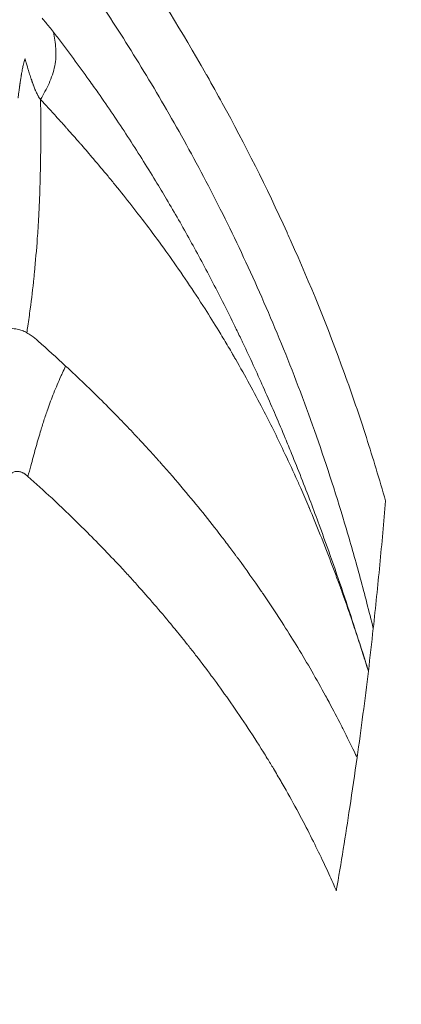
# Model space of a CAD drawing. Units: millimetres. Extents: x -480 to 30044, y 14 to 8249.
# Drawn here: x 3285 to 3290, y 157 to 170 of the extents above; entities that cross this region are included whole.
import ezdxf

# ---------------------------------------------------------------- set-up
doc = ezdxf.new("R2010")
doc.units = ezdxf.units.MM
doc.styles.get("Standard").update_dxf_attribs({"font": 'arial.ttf'})
doc.dimstyles.new('ISO-25', dxfattribs={"dimtxt": 2.5, "dimasz": 2.5, "dimexe": 1.25, "dimexo": 0.625, "dimtad": 1, "dimtxsty": 'Standard', "dimcen": 2.5, "dimadec": 0, "dimazin": 0, "dimtfac": 1, "dimtmove": 0, "dimatfit": 3, "dimfxl": 1, "dimarcsym": 0})

# ---------------------------------------------------------------- blocks, each defined once
blk = doc.blocks.new('*D2')
at = {"color": 0, "lineweight": -2, "transparency": 16777216}
for p, q in [((-13.873, 7774.944), (-75.123, 7774.944)), ((-73.873, 7594.944), (-73.873, 194.124)), ((-13.873, 14.124), (-75.123, 14.124))]:
    blk.add_line(p, q, dxfattribs=at)
at = {"color": 0, "transparency": 16777216}
for points in [[(-103.873, 7594.944), (-43.873, 7594.944), (-73.873, 7774.944)], [(-103.873, 194.124), (-43.873, 194.124), (-73.873, 14.124)]]:
    blk.add_solid(points, dxfattribs=at)
at = {"layer": 'Defpoints', "color": 0, "transparency": 16777216}
for p in [(7452.791, 7774.944), (-73.873, 14.124), (3371.052, 14.124)]:
    blk.add_point(p, dxfattribs=at)
at = {"color": 0, "lineweight": 9, "transparency": 16777216, "insert": (-296.26, 3894.534), "char_height": 280, "attachment_point": 5, "rotation": 90}
blk.add_mtext('775', dxfattribs=at)

msp = doc.modelspace()

# ---------------------------------------------------------------- linework, layer by layer
at = {"color": 0, "linetype": 'Continuous', "lineweight": 0}
msp.add_line((3285.155, 169.507), (3285.155, 169.507), dxfattribs=at)
msp.add_ellipse((3235.938, 166.085), major_axis=(55.788, 0), ratio=0.965926, start_param=-1.163644, end_param=0.183376, dxfattribs=at)
at = {"color": 0, "linetype": 'Continuous', "lineweight": 0, "extrusion": (0, 0, -1)}
for centre, major_axis, ratio, start_param, end_param in [((3234.083, 168.624), (21.482, -52.371), 0.988314, -1.067768, -1.05761), ((3234.117, 168.598), (22.4, -51.889), 0.989268, -1.039413, -1.018734), ((3237.988, 169.253), (1.88, -56.99), 0.915175, -1.382094, -1.370245), ((3238.051, 169.241), (1.88, -56.918), 0.915205, -1.370212, -1.35035)]:
    msp.add_ellipse(centre, major_axis=major_axis, ratio=ratio, start_param=start_param, end_param=end_param, dxfattribs=at)
at = {"color": 0, "linetype": 'Continuous', "lineweight": 0}
for points, knots in [([(3225.508, 222.835), (3227.726, 223.233), (3229.973, 223.503), (3234.476, 223.786), (3236.741, 223.799), (3241.247, 223.566), (3243.497, 223.32), (3247.944, 222.575), (3250.15, 222.073), (3254.475, 220.825), (3256.602, 220.076), (3260.744, 218.343), (3262.766, 217.356), (3266.669, 215.161), (3268.556, 213.95), (3272.163, 211.326), (3273.888, 209.908), (3277.15, 206.89), (3278.692, 205.284), (3281.562, 201.914), (3282.896, 200.144), (3285.335, 196.47), (3286.444, 194.56), (3288.417, 190.631), (3289.286, 188.607), (3290.765, 184.481), (3291.38, 182.373), (3292.346, 178.107), (3292.699, 175.941), (3293.137, 171.593), (3293.224, 169.404), (3293.129, 165.037), (3292.947, 162.852), (3292.32, 158.525), (3291.874, 156.375), (3291.055, 153.368), (3290.788, 152.48), (3290.354, 151.158), (3290.204, 150.717), (3289.987, 150.11), (3289.926, 149.942), (3289.864, 149.773)], [0, 0, 0, 0, 6.767174, 6.767174, 13.538249, 13.538249, 20.305706, 20.305706, 27.079412, 27.079412, 33.846902, 33.846902, 40.61746, 40.61746, 47.388453, 47.388453, 54.155109, 54.155109, 60.927631, 60.927631, 67.693454, 67.693454, 74.461062, 74.461062, 81.228664, 81.228664, 87.990237, 87.990237, 94.756246, 94.756246, 101.514192, 101.514192, 108.271505, 108.271505, 115.026462, 115.026462, 117.876604, 117.876604, 119.305395, 119.305395, 119.853663, 119.853663, 119.853663, 119.853663]), ([(3289.558, 148.961), (3290.54, 151.507), (3292.377, 157.605), (3293.525, 167.543), (3292.565, 178.409), (3289.428, 188.885), (3284.235, 198.569), (3277.187, 207.088), (3268.553, 214.115), (3258.666, 219.38), (3247.905, 222.68), (3236.685, 223.89), (3229.186, 223.271), (3225.503, 222.612)], [0.164034, 0.164034, 0.164034, 0.164034, 0.1875, 0.21875, 0.25, 0.28125, 0.3125, 0.34375, 0.375, 0.40625, 0.4375, 0.46875, 0.5, 0.5, 0.5, 0.5]), ([(3286.391, 171.239), (3286.404, 171.219), (3286.418, 171.199), (3286.432, 171.179), (3286.446, 171.158), (3286.46, 171.137), (3286.474, 171.116), (3286.489, 171.094), (3286.504, 171.072), (3286.518, 171.05), (3286.533, 171.028), (3286.548, 171.006), (3286.563, 170.983), (3286.928, 170.434), (3287.224, 169.956), (3287.545, 169.392), (3287.548, 169.386), (3287.552, 169.38), (3287.555, 169.374), (3287.559, 169.368), (3287.562, 169.362), (3287.566, 169.356), (3287.634, 169.236), (3287.702, 169.114), (3287.769, 168.991), (3288.069, 168.445), (3288.359, 167.87), (3288.634, 167.266), (3288.635, 167.263), (3288.637, 167.26), (3288.638, 167.258), (3288.655, 167.219), (3288.672, 167.181), (3288.69, 167.142), (3288.936, 166.593), (3289.176, 166.008), (3289.402, 165.382), (3289.503, 165.105), (3289.601, 164.819), (3289.695, 164.525), (3289.783, 164.251), (3289.869, 163.969), (3289.95, 163.68)], [0, 0, 0, 0, 0.008432, 0.008432, 0.008432, 0.016948, 0.016948, 0.016948, 0.025541, 0.025541, 0.025541, 0.034205, 0.034205, 0.034205, 0.247667, 0.247667, 0.247667, 0.249918, 0.249918, 0.249918, 0.252212, 0.252212, 0.252212, 0.297585, 0.297585, 0.297585, 0.499023, 0.499023, 0.499023, 0.5, 0.5, 0.5, 0.518261, 0.518261, 0.518261, 0.777463, 0.777463, 0.777463, 0.892505, 0.892505, 0.892505, 1, 1, 1, 1]), ([(3285.993, 170.547), (3285.993, 170.547), (3285.993, 170.547), (3285.993, 170.547), (3286.181, 170.27), (3286.367, 169.987), (3286.733, 169.401), (3286.914, 169.1), (3287.27, 168.478), (3287.444, 168.157), (3287.786, 167.495), (3287.953, 167.154), (3288.44, 166.096), (3288.747, 165.346), (3289.168, 164.143), (3289.302, 163.729), (3289.491, 163.088), (3289.553, 162.87), (3289.672, 162.429), (3289.73, 162.205), (3289.787, 161.978)], [0, 0, 0, 0, 0.0000242, 0.0000242, 0.0000242, 0.1250222, 0.1250222, 0.2500201, 0.2500201, 0.375018, 0.375018, 0.5000159, 0.5000159, 0.7500118, 0.7500118, 0.8750097, 0.8750097, 0.9375087, 0.9375087, 1, 1, 1, 1]), ([(3285.514, 169.938), (3285.476, 169.988), (3285.441, 170.032), (3285.392, 170.09), (3285.376, 170.109), (3285.361, 170.126)], [0, 0, 0, 0, 0.639687, 0.639687, 1, 1, 1, 1]), ([(3285.514, 169.938), (3285.527, 169.868), (3285.539, 169.797), (3285.548, 169.646), (3285.545, 169.567), (3285.514, 169.411), (3285.487, 169.332), (3285.42, 169.181), (3285.38, 169.11), (3285.341, 169.04)], [0, 0, 0, 0, 0.25, 0.25, 0.5, 0.5, 0.75, 0.75, 0.9999904, 0.9999904, 0.9999904, 0.9999904]), ([(3289.721, 161.408), (3289.671, 161.572), (3289.62, 161.734), (3289.513, 162.064), (3289.458, 162.232), (3289.347, 162.563), (3289.29, 162.727), (3289.178, 163.048), (3289.121, 163.204), (3289.026, 163.461), (3288.989, 163.563), (3288.867, 163.882), (3288.782, 164.099), (3288.667, 164.382), (3288.639, 164.45), (3288.526, 164.722), (3288.438, 164.925), (3288.262, 165.324), (3288.173, 165.518), (3288.06, 165.758), (3288.038, 165.804), (3287.99, 165.904), (3287.963, 165.959), (3287.842, 166.208), (3287.744, 166.402), (3287.545, 166.784), (3287.444, 166.972), (3287.237, 167.344), (3287.133, 167.527), (3286.976, 167.791), (3286.927, 167.873), (3286.756, 168.154), (3286.631, 168.351), (3286.376, 168.743), (3286.245, 168.937), (3286.069, 169.187), (3286.028, 169.245), (3285.849, 169.495), (3285.709, 169.685), (3285.548, 169.894), (3285.531, 169.916), (3285.514, 169.938)], [0, 0, 0, 0, 0.0535021, 0.0535021, 0.1088721, 0.1088721, 0.1635075, 0.1635075, 0.2159074, 0.2159074, 0.25, 0.25, 0.3236754, 0.3236754, 0.3466482, 0.3466482, 0.4166616, 0.4166616, 0.4840421, 0.4840421, 0.5, 0.5, 0.5191197, 0.5191197, 0.5871544, 0.5871544, 0.654185, 0.654185, 0.7201665, 0.7201665, 0.75, 0.75, 0.8227897, 0.8227897, 0.8956631, 0.8956631, 0.9179382, 0.9179382, 0.9913546, 0.9913546, 0.9999942, 0.9999942, 0.9999942, 0.9999942]), ([(3285.132, 169.584), (3285.127, 169.57), (3285.123, 169.553), (3285.114, 169.521), (3285.111, 169.509), (3285.104, 169.478), (3285.1, 169.459), (3285.096, 169.437), (3285.096, 169.436), (3285.093, 169.423), (3285.091, 169.412), (3285.088, 169.394), (3285.087, 169.388), (3285.085, 169.379), (3285.084, 169.375), (3285.084, 169.371), (3285.083, 169.369), (3285.083, 169.366), (3285.083, 169.366), (3285.081, 169.355), (3285.08, 169.348), (3285.076, 169.324), (3285.073, 169.309), (3285.069, 169.279), (3285.067, 169.266), (3285.065, 169.251), (3285.064, 169.247), (3285.063, 169.237), (3285.062, 169.231), (3285.061, 169.223), (3285.061, 169.221), (3285.06, 169.218), (3285.06, 169.217), (3285.06, 169.216), (3285.06, 169.216), (3285.06, 169.215), (3285.06, 169.215), (3285.056, 169.188), (3285.053, 169.164), (3285.049, 169.136), (3285.048, 169.129), (3285.045, 169.102), (3285.042, 169.083), (3285.039, 169.065), (3285.039, 169.063), (3285.038, 169.061)], [0, 0, 0, 0, 0.1582905, 0.1582905, 0.25, 0.25, 0.3674082, 0.3674082, 0.375, 0.375, 0.4375, 0.4375, 0.46875, 0.46875, 0.484375, 0.484375, 0.4921875, 0.4921875, 0.5, 0.5, 0.519459, 0.519459, 0.569538, 0.569538, 0.625, 0.625, 0.6470708, 0.6470708, 0.6875, 0.6875, 0.71875, 0.71875, 0.734375, 0.734375, 0.7421875, 0.7421875, 0.75, 0.75, 0.8518761, 0.8518761, 0.8821046, 0.8821046, 0.9867022, 0.9867022, 0.9994801, 0.9994801, 0.9994801, 0.9994801]), ([(3285.341, 169.04), (3285.333, 169.048), (3285.324, 169.06), (3285.314, 169.076), (3285.312, 169.08), (3285.309, 169.085), (3285.306, 169.091), (3285.304, 169.094), (3285.302, 169.098), (3285.3, 169.102), (3285.296, 169.11), (3285.291, 169.12), (3285.286, 169.13), (3285.283, 169.138), (3285.279, 169.145), (3285.276, 169.154), (3285.274, 169.158), (3285.272, 169.162), (3285.27, 169.166), (3285.27, 169.168), (3285.269, 169.17), (3285.268, 169.173), (3285.267, 169.175), (3285.266, 169.178), (3285.265, 169.179), (3285.259, 169.194), (3285.252, 169.212), (3285.245, 169.232), (3285.244, 169.235), (3285.242, 169.238), (3285.241, 169.242), (3285.238, 169.25), (3285.235, 169.257), (3285.232, 169.266), (3285.231, 169.271), (3285.229, 169.276), (3285.227, 169.281), (3285.226, 169.285), (3285.224, 169.289), (3285.223, 169.293), (3285.222, 169.296), (3285.221, 169.299), (3285.22, 169.302), (3285.219, 169.306), (3285.217, 169.309), (3285.216, 169.313), (3285.215, 169.317), (3285.214, 169.319), (3285.212, 169.324), (3285.203, 169.352), (3285.195, 169.376), (3285.189, 169.395), (3285.185, 169.407), (3285.182, 169.417), (3285.179, 169.426), (3285.176, 169.438), (3285.173, 169.446), (3285.172, 169.452), (3285.171, 169.455), (3285.17, 169.457), (3285.17, 169.459), (3285.169, 169.459), (3285.169, 169.46), (3285.169, 169.46), (3285.169, 169.461), (3285.169, 169.461), (3285.169, 169.461), (3285.169, 169.462), (3285.16, 169.49), (3285.156, 169.504), (3285.153, 169.513), (3285.151, 169.521), (3285.148, 169.529), (3285.147, 169.534), (3285.145, 169.54), (3285.144, 169.545), (3285.14, 169.558), (3285.136, 169.569), (3285.133, 169.579), (3285.133, 169.58), (3285.132, 169.582), (3285.132, 169.584)], [0, 0, 0, 0, 0.0965938, 0.0965938, 0.0965938, 0.125, 0.125, 0.125, 0.1439452, 0.1439452, 0.1439452, 0.1875, 0.1875, 0.1875, 0.21875, 0.21875, 0.21875, 0.234375, 0.234375, 0.234375, 0.2421875, 0.2421875, 0.2421875, 0.25, 0.25, 0.25, 0.3570518, 0.3570518, 0.3570518, 0.375, 0.375, 0.375, 0.414123, 0.414123, 0.414123, 0.4375, 0.4375, 0.4375, 0.455471, 0.455471, 0.455471, 0.46875, 0.46875, 0.46875, 0.484375, 0.484375, 0.484375, 0.5, 0.5, 0.5, 0.5764172, 0.5764172, 0.5764172, 0.625, 0.625, 0.625, 0.6875, 0.6875, 0.6875, 0.71875, 0.71875, 0.71875, 0.734375, 0.734375, 0.734375, 0.7460938, 0.7460938, 0.7460938, 0.8221307, 0.8221307, 0.8221307, 0.8699296, 0.8699296, 0.8699296, 0.9048612, 0.9048612, 0.9048612, 0.9864487, 0.9864487, 0.9864487, 1, 1, 1, 1]), ([(3285.156, 165.926), (3285.16, 165.956), (3285.165, 165.986), (3285.181, 166.092), (3285.192, 166.169), (3285.22, 166.382), (3285.236, 166.518), (3285.253, 166.68), (3285.256, 166.706), (3285.273, 166.883), (3285.286, 167.035), (3285.3, 167.231), (3285.303, 167.277), (3285.31, 167.39), (3285.314, 167.458), (3285.324, 167.658), (3285.329, 167.79), (3285.337, 168.038), (3285.339, 168.151), (3285.341, 168.276), (3285.341, 168.29), (3285.342, 168.374), (3285.343, 168.443), (3285.343, 168.567), (3285.343, 168.622), (3285.343, 168.771), (3285.342, 168.863), (3285.341, 168.983), (3285.341, 169.011), (3285.341, 169.04)], [0, 0, 0, 0, 0.027392, 0.027392, 0.098146, 0.098146, 0.226132, 0.226132, 0.25, 0.25, 0.392971, 0.392971, 0.43574, 0.43574, 0.5, 0.5, 0.625, 0.625, 0.735629, 0.735629, 0.75, 0.75, 0.819321, 0.819321, 0.875, 0.875, 0.970753, 0.970753, 1, 1, 1, 1]), ([(3285.341, 169.04), (3285.368, 169.01), (3285.4, 168.975), (3285.438, 168.935), (3285.475, 168.895), (3285.516, 168.849), (3285.563, 168.798), (3285.601, 168.756), (3285.643, 168.709), (3285.688, 168.659), (3285.692, 168.654), (3285.696, 168.65), (3285.7, 168.645), (3285.752, 168.588), (3285.807, 168.525), (3285.866, 168.458), (3285.874, 168.449), (3285.882, 168.44), (3285.89, 168.431), (3285.94, 168.373), (3285.993, 168.312), (3286.048, 168.247), (3286.109, 168.174), (3286.174, 168.098), (3286.242, 168.016), (3286.274, 167.976), (3286.308, 167.936), (3286.342, 167.894), (3286.412, 167.808), (3286.484, 167.717), (3286.559, 167.622), (3286.632, 167.528), (3286.708, 167.43), (3286.785, 167.327), (3286.86, 167.228), (3286.937, 167.123), (3287.015, 167.014), (3287.032, 166.991), (3287.049, 166.968), (3287.066, 166.944), (3287.143, 166.835), (3287.222, 166.721), (3287.303, 166.602), (3287.38, 166.488), (3287.459, 166.368), (3287.538, 166.244), (3287.599, 166.149), (3287.66, 166.052), (3287.722, 165.951), (3287.759, 165.89), (3287.797, 165.827), (3287.835, 165.764), (3287.854, 165.732), (3287.873, 165.7), (3287.892, 165.667), (3287.893, 165.665), (3287.894, 165.663), (3287.895, 165.661), (3287.903, 165.647), (3287.912, 165.632), (3287.92, 165.618), (3287.925, 165.61), (3287.93, 165.601), (3287.934, 165.593), (3287.938, 165.587), (3287.942, 165.581), (3287.945, 165.575), (3287.946, 165.573), (3287.948, 165.57), (3287.949, 165.568), (3288.074, 165.351), (3288.194, 165.131), (3288.311, 164.906), (3288.407, 164.722), (3288.499, 164.536), (3288.589, 164.346), (3288.645, 164.229), (3288.7, 164.111), (3288.754, 163.991), (3288.775, 163.944), (3288.796, 163.896), (3288.817, 163.849), (3288.854, 163.766), (3288.89, 163.683), (3288.925, 163.599), (3288.927, 163.596), (3288.927, 163.594), (3288.929, 163.591), (3288.982, 163.465), (3289.032, 163.344), (3289.079, 163.228), (3289.13, 163.101), (3289.177, 162.979), (3289.221, 162.863), (3289.245, 162.802), (3289.267, 162.742), (3289.289, 162.684), (3289.294, 162.668), (3289.3, 162.653), (3289.306, 162.637), (3289.316, 162.609), (3289.327, 162.581), (3289.337, 162.553), (3289.345, 162.532), (3289.352, 162.511), (3289.36, 162.49), (3289.363, 162.48), (3289.367, 162.469), (3289.371, 162.459), (3289.373, 162.454), (3289.375, 162.449), (3289.376, 162.444), (3289.378, 162.439), (3289.38, 162.435), (3289.382, 162.429), (3289.416, 162.332), (3289.449, 162.24), (3289.479, 162.151), (3289.481, 162.145), (3289.483, 162.139), (3289.485, 162.133), (3289.498, 162.095), (3289.511, 162.058), (3289.523, 162.022), (3289.53, 162.001), (3289.537, 161.98), (3289.544, 161.96), (3289.548, 161.949), (3289.551, 161.939), (3289.554, 161.929), (3289.558, 161.919), (3289.561, 161.91), (3289.564, 161.899), (3289.579, 161.856), (3289.593, 161.813), (3289.606, 161.771), (3289.613, 161.75), (3289.62, 161.73), (3289.626, 161.709), (3289.63, 161.699), (3289.633, 161.689), (3289.636, 161.679), (3289.639, 161.671), (3289.641, 161.664), (3289.643, 161.656), (3289.644, 161.654), (3289.645, 161.65), (3289.646, 161.649), (3289.65, 161.635), (3289.656, 161.618), (3289.662, 161.598), (3289.665, 161.588), (3289.669, 161.577), (3289.672, 161.565), (3289.674, 161.559), (3289.676, 161.553), (3289.678, 161.547), (3289.68, 161.541), (3289.682, 161.535), (3289.684, 161.53), (3289.694, 161.497), (3289.704, 161.466), (3289.713, 161.434), (3289.716, 161.426), (3289.719, 161.417), (3289.721, 161.408)], [0, 0, 0, 0, 0.043534, 0.043534, 0.043534, 0.086248, 0.086248, 0.086248, 0.121721, 0.121721, 0.121721, 0.125, 0.125, 0.125, 0.164901, 0.164901, 0.164901, 0.170278, 0.170278, 0.170278, 0.203758, 0.203758, 0.203758, 0.241086, 0.241086, 0.241086, 0.259196, 0.259196, 0.259196, 0.296424, 0.296424, 0.296424, 0.332769, 0.332769, 0.332769, 0.367946, 0.367946, 0.367946, 0.375419, 0.375419, 0.375419, 0.409991, 0.409991, 0.409991, 0.443386, 0.443386, 0.443386, 0.468832, 0.468832, 0.468832, 0.484375, 0.484375, 0.484375, 0.492187, 0.492187, 0.492187, 0.492652, 0.492652, 0.492652, 0.496094, 0.496094, 0.496094, 0.498047, 0.498047, 0.498047, 0.499512, 0.499512, 0.499512, 0.5, 0.5, 0.5, 0.586484, 0.586484, 0.586484, 0.6574, 0.6574, 0.6574, 0.70135, 0.70135, 0.70135, 0.71875, 0.71875, 0.71875, 0.749023, 0.749023, 0.749023, 0.75, 0.75, 0.75, 0.785074, 0.785074, 0.785074, 0.823447, 0.823447, 0.823447, 0.84375, 0.84375, 0.84375, 0.849258, 0.849258, 0.849258, 0.859375, 0.859375, 0.859375, 0.867188, 0.867188, 0.867188, 0.871094, 0.871094, 0.871094, 0.873047, 0.873047, 0.873047, 0.875, 0.875, 0.875, 0.90625, 0.90625, 0.90625, 0.908405, 0.908405, 0.908405, 0.921875, 0.921875, 0.921875, 0.929687, 0.929687, 0.929687, 0.933594, 0.933594, 0.933594, 0.9375, 0.9375, 0.9375, 0.953125, 0.953125, 0.953125, 0.960937, 0.960937, 0.960937, 0.964844, 0.964844, 0.964844, 0.967773, 0.967773, 0.967773, 0.96875, 0.96875, 0.96875, 0.976562, 0.976562, 0.976562, 0.980469, 0.980469, 0.980469, 0.982422, 0.982422, 0.982422, 0.984375, 0.984375, 0.984375, 0.996593, 0.996593, 0.996593, 1, 1, 1, 1]), ([(3284.544, 165.214), (3284.548, 165.23), (3284.552, 165.246), (3284.556, 165.262), (3284.564, 165.291), (3284.572, 165.32), (3284.58, 165.348), (3284.584, 165.364), (3284.588, 165.38), (3284.593, 165.396), (3284.598, 165.415), (3284.604, 165.435), (3284.61, 165.454), (3284.612, 165.463), (3284.615, 165.472), (3284.617, 165.481), (3284.621, 165.495), (3284.626, 165.508), (3284.63, 165.522), (3284.632, 165.528), (3284.634, 165.535), (3284.636, 165.542), (3284.638, 165.548), (3284.639, 165.553), (3284.641, 165.559), (3284.651, 165.59), (3284.663, 165.623), (3284.674, 165.652), (3284.685, 165.683), (3284.697, 165.712), (3284.709, 165.739), (3284.717, 165.758), (3284.726, 165.776), (3284.735, 165.793), (3284.737, 165.796), (3284.738, 165.8), (3284.74, 165.803), (3284.744, 165.81), (3284.748, 165.816), (3284.751, 165.822), (3284.755, 165.828), (3284.758, 165.833), (3284.761, 165.838), (3284.763, 165.842), (3284.766, 165.846), (3284.768, 165.85), (3284.78, 165.867), (3284.792, 165.883), (3284.805, 165.898), (3284.816, 165.909), (3284.826, 165.919), (3284.837, 165.928), (3284.842, 165.932), (3284.847, 165.936), (3284.852, 165.94), (3284.864, 165.948), (3284.876, 165.956), (3284.889, 165.962), (3284.893, 165.963), (3284.896, 165.965), (3284.9, 165.966), (3284.908, 165.969), (3284.916, 165.972), (3284.925, 165.974), (3284.929, 165.975), (3284.933, 165.976), (3284.938, 165.977), (3284.941, 165.977), (3284.944, 165.978), (3284.947, 165.978), (3284.963, 165.981), (3284.975, 165.981), (3284.989, 165.98), (3285.002, 165.979), (3285.015, 165.978), (3285.028, 165.975), (3285.039, 165.973), (3285.051, 165.97), (3285.062, 165.967), (3285.073, 165.964), (3285.083, 165.96), (3285.094, 165.956), (3285.104, 165.952), (3285.113, 165.948), (3285.123, 165.943), (3285.132, 165.939), (3285.141, 165.934), (3285.15, 165.929), (3285.152, 165.928), (3285.154, 165.927), (3285.156, 165.926)], [0, 0, 0, 0, 0.0320405, 0.0320405, 0.0320405, 0.0914795, 0.0914795, 0.0914795, 0.125, 0.125, 0.125, 0.1678454, 0.1678454, 0.1678454, 0.1875, 0.1875, 0.1875, 0.21875, 0.21875, 0.21875, 0.234375, 0.234375, 0.234375, 0.248068, 0.248068, 0.248068, 0.3157906, 0.3157906, 0.3157906, 0.387133, 0.387133, 0.387133, 0.4375, 0.4375, 0.4375, 0.4479979, 0.4479979, 0.4479979, 0.46875, 0.46875, 0.46875, 0.4871304, 0.4871304, 0.4871304, 0.5, 0.5, 0.5, 0.5580499, 0.5580499, 0.5580499, 0.6047486, 0.6047486, 0.6047486, 0.625, 0.625, 0.625, 0.6744548, 0.6744548, 0.6744548, 0.6875, 0.6875, 0.6875, 0.71875, 0.71875, 0.71875, 0.734375, 0.734375, 0.734375, 0.7453276, 0.7453276, 0.7453276, 0.8038241, 0.8038241, 0.8038241, 0.8528654, 0.8528654, 0.8528654, 0.894421, 0.894421, 0.894421, 0.9310604, 0.9310604, 0.9310604, 0.9643809, 0.9643809, 0.9643809, 0.9942604, 0.9942604, 0.9942604, 1, 1, 1, 1]), ([(3285.307, 165.815), (3285.278, 165.841), (3285.248, 165.866), (3285.197, 165.902), (3285.176, 165.915), (3285.156, 165.926)], [0, 0, 0, 0, 0.615256, 0.615256, 1, 1, 1, 1]), ([(3285.171, 164.008), (3285.184, 164.056), (3285.218, 164.18), (3285.272, 164.377), (3285.329, 164.578), (3285.383, 164.752), (3285.442, 164.926), (3285.517, 165.124), (3285.585, 165.286), (3285.64, 165.406), (3285.661, 165.451), (3285.675, 165.481)], [0.0000001, 0.0000001, 0.0000001, 0.0000001, 0.0953357, 0.25, 0.3968905, 0.5, 0.6031095, 0.75, 0.9046643, 0.9375, 1, 1, 1, 1]), ([(3285.675, 165.481), (3285.763, 165.4), (3285.846, 165.322), (3285.951, 165.221), (3285.978, 165.196), (3286.089, 165.088), (3286.169, 165.009), (3286.317, 164.86), (3286.386, 164.789), (3286.519, 164.651), (3286.582, 164.584), (3286.645, 164.517), (3286.648, 164.513), (3286.679, 164.481), (3286.704, 164.453), (3286.77, 164.381), (3286.809, 164.339), (3286.862, 164.28), (3286.88, 164.26), (3286.905, 164.232), (3286.913, 164.223), (3286.925, 164.21), (3286.929, 164.205), (3286.936, 164.198), (3286.939, 164.194), (3286.943, 164.19), (3286.943, 164.19), (3287.052, 164.067), (3287.154, 163.949), (3287.341, 163.728), (3287.426, 163.625), (3287.593, 163.418), (3287.675, 163.313), (3287.772, 163.188), (3287.789, 163.165), (3287.828, 163.115), (3287.848, 163.087), (3287.888, 163.035), (3287.906, 163.01), (3287.934, 162.973), (3287.951, 162.95), (3287.968, 162.927), (3287.977, 162.915), (3287.978, 162.914), (3288.089, 162.762), (3288.192, 162.617), (3288.298, 162.463), (3288.306, 162.451), (3288.413, 162.295), (3288.505, 162.155), (3288.656, 161.918), (3288.718, 161.819), (3288.843, 161.615), (3288.905, 161.51), (3289.029, 161.294), (3289.091, 161.185), (3289.165, 161.05), (3289.18, 161.022), (3289.253, 160.886), (3289.307, 160.783), (3289.368, 160.664), (3289.378, 160.644), (3289.439, 160.524), (3289.487, 160.428), (3289.544, 160.308), (3289.558, 160.28), (3289.571, 160.253)], [0, 0, 0, 0, 0.035117, 0.035117, 0.047088, 0.047088, 0.086534, 0.086534, 0.125, 0.125, 0.166092, 0.166092, 0.168621, 0.168621, 0.1875, 0.1875, 0.21875, 0.21875, 0.234375, 0.234375, 0.242188, 0.242188, 0.246094, 0.246094, 0.249023, 0.249023, 0.25, 0.25, 0.315682, 0.315682, 0.375, 0.375, 0.4375, 0.4375, 0.451557, 0.451557, 0.46875, 0.46875, 0.484375, 0.484375, 0.492188, 0.499023, 0.499023, 0.5, 0.5, 0.567161, 0.567161, 0.573001, 0.573001, 0.641517, 0.641517, 0.692832, 0.692832, 0.75, 0.75, 0.813621, 0.813621, 0.831007, 0.831007, 0.89693, 0.89693, 0.910344, 0.910344, 0.978628, 0.978628, 1, 1, 1, 1]), ([(3285.171, 164.008), (3285.159, 164.019), (3285.147, 164.028), (3285.136, 164.036), (3285.132, 164.039), (3285.128, 164.041), (3285.125, 164.044), (3285.113, 164.051), (3285.103, 164.056), (3285.092, 164.061), (3285.086, 164.063), (3285.081, 164.065), (3285.075, 164.067), (3285.067, 164.069), (3285.059, 164.071), (3285.052, 164.072), (3285.045, 164.073), (3285.039, 164.074), (3285.033, 164.074), (3285.03, 164.074), (3285.028, 164.074), (3285.025, 164.074), (3285.022, 164.074), (3285.019, 164.073), (3285.016, 164.073), (3285.007, 164.072), (3284.998, 164.07), (3284.989, 164.067), (3284.983, 164.065), (3284.977, 164.062), (3284.971, 164.059), (3284.964, 164.056), (3284.957, 164.052), (3284.951, 164.048), (3284.945, 164.044), (3284.939, 164.04), (3284.933, 164.035), (3284.926, 164.029), (3284.919, 164.023), (3284.912, 164.016), (3284.907, 164.011), (3284.902, 164.006), (3284.897, 164.001), (3284.896, 163.999), (3284.894, 163.997), (3284.893, 163.995), (3284.882, 163.982), (3284.87, 163.968), (3284.859, 163.951), (3284.858, 163.949), (3284.856, 163.946), (3284.854, 163.944), (3284.845, 163.93), (3284.836, 163.915), (3284.827, 163.899), (3284.823, 163.891), (3284.818, 163.883), (3284.814, 163.874), (3284.804, 163.857), (3284.795, 163.838), (3284.786, 163.819), (3284.784, 163.814), (3284.782, 163.809), (3284.779, 163.804), (3284.771, 163.786), (3284.763, 163.766), (3284.755, 163.746), (3284.753, 163.741), (3284.751, 163.735), (3284.748, 163.73), (3284.739, 163.705), (3284.729, 163.68), (3284.719, 163.653), (3284.71, 163.628), (3284.701, 163.601), (3284.692, 163.574), (3284.684, 163.548), (3284.676, 163.522), (3284.667, 163.494), (3284.659, 163.468), (3284.651, 163.441), (3284.643, 163.413)], [0, 0, 0, 0, 0.0534374, 0.0534374, 0.0534374, 0.0706195, 0.0706195, 0.0706195, 0.1218658, 0.1218658, 0.1218658, 0.1483297, 0.1483297, 0.1483297, 0.1875, 0.1875, 0.1875, 0.21875, 0.21875, 0.21875, 0.232454, 0.232454, 0.232454, 0.2476371, 0.2476371, 0.2476371, 0.2889498, 0.2889498, 0.2889498, 0.316644, 0.316644, 0.316644, 0.3477163, 0.3477163, 0.3477163, 0.375, 0.375, 0.375, 0.4087677, 0.4087677, 0.4087677, 0.4312199, 0.4312199, 0.4312199, 0.4384849, 0.4384849, 0.4384849, 0.4921875, 0.4921875, 0.4921875, 0.5, 0.5, 0.5, 0.5641288, 0.5641288, 0.5641288, 0.5960283, 0.5960283, 0.5960283, 0.6604874, 0.6604874, 0.6604874, 0.6766038, 0.6766038, 0.6766038, 0.7348733, 0.7348733, 0.7348733, 0.7506276, 0.7506276, 0.7506276, 0.8192175, 0.8192175, 0.8192175, 0.8832236, 0.8832236, 0.8832236, 0.9433074, 0.9433074, 0.9433074, 1, 1, 1, 1]), ([(3289.294, 158.474), (3289.263, 158.544), (3289.229, 158.619), (3289.193, 158.699), (3289.156, 158.78), (3289.116, 158.865), (3289.072, 158.956), (3289.028, 159.047), (3288.981, 159.143), (3288.93, 159.243), (3288.878, 159.344), (3288.823, 159.45), (3288.763, 159.56), (3288.703, 159.671), (3288.639, 159.786), (3288.57, 159.905), (3288.565, 159.914), (3288.56, 159.924), (3288.554, 159.933), (3288.521, 159.989), (3288.488, 160.047), (3288.453, 160.105), (3288.425, 160.152), (3288.397, 160.197), (3288.37, 160.242), (3288.353, 160.269), (3288.336, 160.296), (3288.319, 160.323), (3288.241, 160.45), (3288.162, 160.571), (3288.086, 160.686), (3288.008, 160.804), (3287.931, 160.915), (3287.856, 161.022), (3287.781, 161.129), (3287.707, 161.231), (3287.636, 161.328), (3287.631, 161.334), (3287.627, 161.34), (3287.622, 161.346), (3287.555, 161.437), (3287.489, 161.523), (3287.426, 161.605), (3287.391, 161.65), (3287.357, 161.694), (3287.324, 161.736), (3287.321, 161.739), (3287.319, 161.742), (3287.316, 161.746), (3287.313, 161.75), (3287.309, 161.754), (3287.306, 161.758), (3287.3, 161.766), (3287.293, 161.774), (3287.287, 161.782), (3287.261, 161.814), (3287.236, 161.846), (3287.21, 161.878), (3287.159, 161.941), (3287.108, 162.004), (3287.056, 162.066), (3286.907, 162.245), (3286.757, 162.417), (3286.607, 162.584), (3286.569, 162.626), (3286.532, 162.667), (3286.495, 162.708), (3286.473, 162.731), (3286.452, 162.753), (3286.431, 162.776), (3286.276, 162.943), (3286.121, 163.103), (3285.966, 163.258), (3285.93, 163.294), (3285.894, 163.33), (3285.857, 163.366), (3285.736, 163.486), (3285.614, 163.602), (3285.493, 163.715), (3285.385, 163.815), (3285.278, 163.913), (3285.171, 164.008)], [0, 0, 0, 0, 0.0502896, 0.0502896, 0.0502896, 0.1007415, 0.1007415, 0.1007415, 0.151449, 0.151449, 0.151449, 0.2022966, 0.2022966, 0.2022966, 0.2533492, 0.2533492, 0.2533492, 0.2572087, 0.2572087, 0.2572087, 0.28125, 0.28125, 0.28125, 0.3005614, 0.3005614, 0.3005614, 0.3125, 0.3125, 0.3125, 0.3685749, 0.3685749, 0.3685749, 0.4254269, 0.4254269, 0.4254269, 0.4826841, 0.4826841, 0.4826841, 0.4864175, 0.4864175, 0.4864175, 0.5404971, 0.5404971, 0.5404971, 0.5703125, 0.5703125, 0.5703125, 0.5722656, 0.5722656, 0.5722656, 0.5742187, 0.5742187, 0.5742187, 0.578125, 0.578125, 0.578125, 0.59375, 0.59375, 0.59375, 0.625, 0.625, 0.625, 0.7150722, 0.7150722, 0.7150722, 0.7373876, 0.7373876, 0.7373876, 0.75, 0.75, 0.75, 0.8421073, 0.8421073, 0.8421073, 0.8636445, 0.8636445, 0.8636445, 0.9359285, 0.9359285, 0.9359285, 1, 1, 1, 1]), ([(3289.95, 163.68), (3289.939, 163.537), (3289.926, 163.395), (3289.901, 163.111), (3289.888, 162.969), (3289.861, 162.686), (3289.846, 162.544), (3289.817, 162.261), (3289.802, 162.119), (3289.787, 161.978)], [0, 0, 0, 0, 0.245708, 0.245708, 0.494153, 0.494153, 0.745497, 0.745497, 1, 1, 1, 1])]:
    msp.add_open_spline(points, degree=3, knots=knots, dxfattribs=at)
msp.add_open_spline([(3285.675, 165.481), (3285.555, 165.593), (3285.432, 165.704), (3285.307, 165.815)], degree=3, dxfattribs=at)

# ---------------------------------------------------------------- dimensions: what is measured, and where the dimension line sits
at = {"lineweight": 9}
dim = msp.add_linear_dim(base=(-73.873, 14.124), p1=(7452.791, 7774.944), p2=(3371.052, 14.124), angle=90, text='775', dimstyle='ISO-25', override={"dimtxt": 280, "dimasz": 180, "dimgap": 80, "dimtad": 2, "dimfxl": 60, "dimfxlon": 1}, dxfattribs=at)
dim.commit()
dim.dimension.update_dxf_attribs({"geometry": '*D2', "text_midpoint": (-296.26, 3894.534)})

doc.saveas('drawing.dxf')
